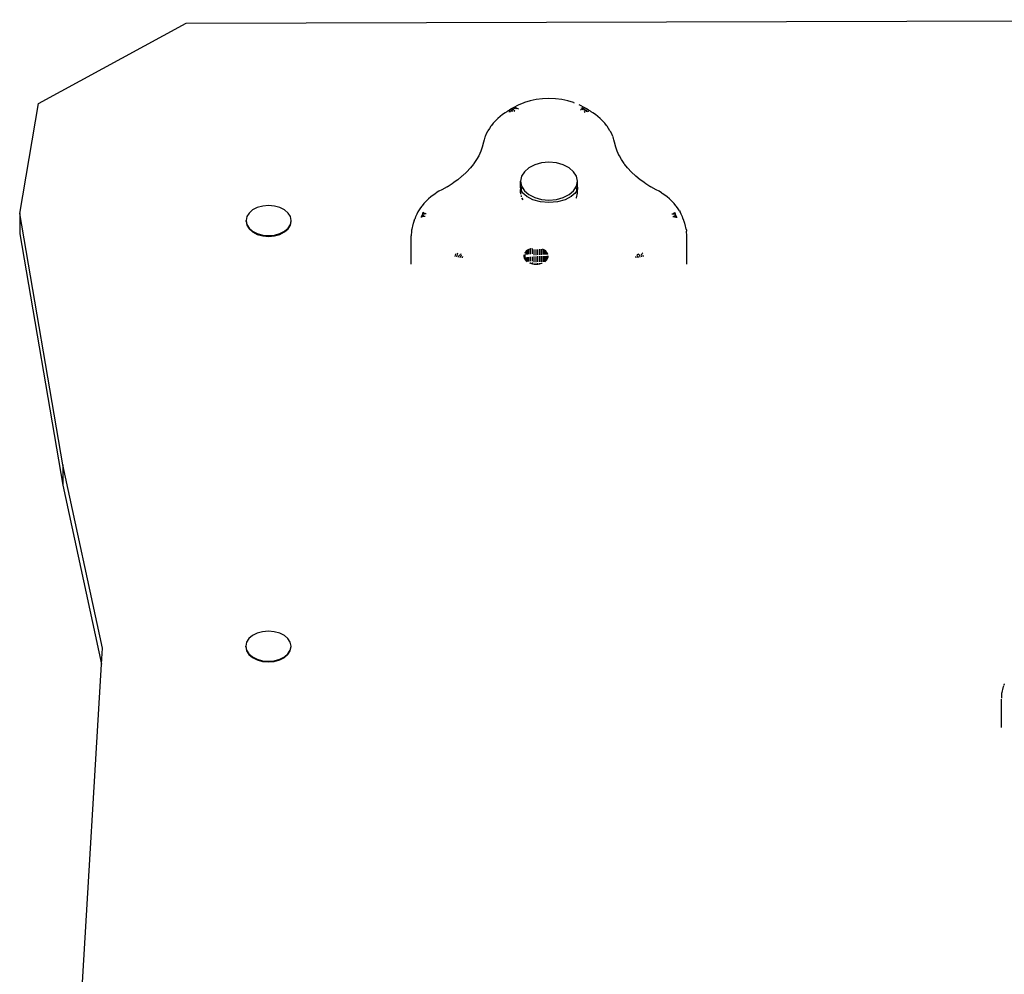
# Model space of a CAD drawing. Units: inches. Extents: x -7775 to 5155, y -6691 to 7139.
# Drawn here: x -4289 to -3863, y 1933 to 2347 of the extents above; entities that cross this region are included whole.
import ezdxf

# ---------------------------------------------------------------- set-up
doc = ezdxf.new("R2010")
doc.units = ezdxf.units.IN
doc.header["$MEASUREMENT"] = 0
doc.layers.add('strefa bezpieczeństwa', color=1, linetype='Continuous')

# ---------------------------------------------------------------- blocks, each defined once
blk = doc.blocks.new('0301')
for p, q in [((-4281.16, 2310.21), (-4217.12, 2345.02)), ((-4217.12, 2345.02), (-3687.84, 2346.54)), ((-4289.32, 2262.56), (-4281.16, 2310.21)), ((-4073.22, 2309.54), (-4075.46, 2308.35)), ((-4070.8, 2310.53), (-4073.22, 2309.54)), ((-4070.59, 2310.6), (-4070.8, 2310.53)), ((-4068.06, 2311.36), (-4070.59, 2310.6)), ((-4065.41, 2311.92), (-4068.06, 2311.36)), ((-4062.68, 2312.26), (-4065.41, 2311.92)), ((-4059.91, 2312.37), (-4062.68, 2312.26)), ((-4057.13, 2312.26), (-4059.91, 2312.37)), ((-4054.4, 2311.92), (-4057.13, 2312.26)), ((-4051.75, 2311.36), (-4054.4, 2311.92)), ((-4049.22, 2310.6), (-4051.75, 2311.36)), ((-4049.22, 2310.6), (-4049.01, 2310.53)), ((-4046.6, 2309.54), (-4046.85, 2309.64)), ((-4044.35, 2308.35), (-4046.6, 2309.54)), ((-4081.07, 2304.57), (-4082.04, 2303.73)), ((-4080.04, 2305.37), (-4081.07, 2304.57)), ((-4078.94, 2306.14), (-4080.04, 2305.37)), ((-4078.68, 2306.31), (-4078.94, 2306.14)), ((-4078.41, 2306.48), (-4078.68, 2306.31)), ((-4078.14, 2306.66), (-4078.41, 2306.48)), ((-4077.87, 2306.83), (-4078.14, 2306.66)), ((-4077.6, 2307), (-4077.87, 2306.83)), ((-4077.33, 2307.18), (-4077.6, 2307)), ((-4076.99, 2306.61), (-4077.38, 2306.66)), ((-4077.06, 2307.35), (-4077.33, 2307.18)), ((-4076.51, 2307.69), (-4077.06, 2307.35)), ((-4076.58, 2306.5), (-4076.99, 2306.61)), ((-4076.46, 2306.95), (-4076.85, 2307.01)), ((-4076.24, 2307.87), (-4076.51, 2307.69)), ((-4076.05, 2306.84), (-4076.46, 2306.95)), ((-4075.93, 2307.3), (-4076.32, 2307.35)), ((-4075.97, 2308.04), (-4076.24, 2307.87)), ((-4075.63, 2306.67), (-4076.05, 2306.84)), ((-4075.7, 2308.21), (-4075.97, 2308.04)), ((-4075.52, 2307.18), (-4075.93, 2307.3)), ((-4075.39, 2307.64), (-4075.78, 2307.7)), ((-4075.46, 2308.35), (-4075.7, 2308.21)), ((-4074.99, 2307.52), (-4075.39, 2307.64)), ((-4075.26, 2307.35), (-4074.84, 2307.18)), ((-4074.86, 2307.97), (-4075.24, 2308.04)), ((-4074.67, 2306.78), (-4075.1, 2307.01)), ((-4074.46, 2307.86), (-4074.86, 2307.97)), ((-4074.32, 2308.31), (-4074.7, 2308.37)), ((-4073.92, 2308.19), (-4074.32, 2308.31)), ((-4073.77, 2307.85), (-4074.19, 2308.02)), ((-4073.08, 2307.79), (-4073.5, 2308.02)), ((-4046.2, 2307.45), (-4045.78, 2307.68)), ((-4045.9, 2308.19), (-4045.5, 2308.31)), ((-4045.09, 2307.69), (-4045.51, 2307.51)), ((-4045.5, 2308.31), (-4045.11, 2308.37)), ((-4045.36, 2307.86), (-4044.96, 2307.97)), ((-4044.96, 2307.97), (-4044.57, 2308.04)), ((-4044.83, 2307.52), (-4044.42, 2307.64)), ((-4044.62, 2306.45), (-4044.19, 2306.67)), ((-4044.45, 2306.84), (-4044.03, 2307.01)), ((-4044.42, 2307.64), (-4044.03, 2307.7)), ((-4044.12, 2308.21), (-4044.35, 2308.35)), ((-4044.29, 2307.18), (-4043.89, 2307.3)), ((-4043.85, 2308.04), (-4044.12, 2308.21)), ((-4043.89, 2307.3), (-4043.5, 2307.35)), ((-4043.57, 2307.87), (-4043.85, 2308.04)), ((-4043.77, 2306.84), (-4043.36, 2306.95)), ((-4043.57, 2307.87), (-4043.3, 2307.69)), ((-4043.36, 2306.95), (-4042.97, 2307.01)), ((-4042.76, 2307.35), (-4043.3, 2307.69)), ((-4043.09, 2306.78), (-4042.7, 2306.84)), ((-4042.48, 2307.18), (-4042.76, 2307.35)), ((-4042.21, 2307), (-4042.48, 2307.18)), ((-4041.94, 2306.83), (-4042.21, 2307)), ((-4041.67, 2306.66), (-4041.94, 2306.83)), ((-4041.4, 2306.48), (-4041.67, 2306.66)), ((-4041.14, 2306.31), (-4041.4, 2306.48)), ((-4040.88, 2306.14), (-4041.14, 2306.31)), ((-4039.77, 2305.37), (-4040.88, 2306.14)), ((-4038.74, 2304.57), (-4039.77, 2305.37)), ((-4037.78, 2303.73), (-4038.74, 2304.57)), ((-4085.06, 2300.41), (-4085.74, 2299.43)), ((-4084.81, 2300.74), (-4085.06, 2300.41)), ((-4084.05, 2301.68), (-4084.81, 2300.74)), ((-4083.22, 2302.59), (-4084.05, 2301.68)), ((-4082.31, 2303.47), (-4083.22, 2302.59)), ((-4082.04, 2303.73), (-4082.31, 2303.47)), ((-4037.5, 2303.47), (-4037.78, 2303.73)), ((-4036.6, 2302.59), (-4037.5, 2303.47)), ((-4035.76, 2301.68), (-4036.6, 2302.59)), ((-4035.01, 2300.74), (-4035.76, 2301.68)), ((-4035.01, 2300.74), (-4034.75, 2300.41)), ((-4034.07, 2299.43), (-4034.75, 2300.41)), ((-4087.52, 2295.97), (-4087.68, 2295.55)), ((-4087.08, 2297.02), (-4087.52, 2295.97)), ((-4086.56, 2298.05), (-4087.08, 2297.02)), ((-4086.35, 2298.43), (-4086.56, 2298.05)), ((-4085.74, 2299.43), (-4086.35, 2298.43)), ((-4033.47, 2298.43), (-4034.07, 2299.43)), ((-4033.47, 2298.43), (-4033.26, 2298.05)), ((-4032.73, 2297.02), (-4033.26, 2298.05)), ((-4032.29, 2295.97), (-4032.73, 2297.02)), ((-4032.29, 2295.97), (-4032.13, 2295.55)), ((-4088.3, 2293.4), (-4088.85, 2291.27)), ((-4088.04, 2294.48), (-4088.3, 2293.4)), ((-4087.68, 2295.55), (-4088.04, 2294.48)), ((-4031.78, 2294.48), (-4032.13, 2295.55)), ((-4031.51, 2293.4), (-4031.78, 2294.48)), ((-4030.97, 2291.27), (-4031.51, 2293.4)), ((-4090.39, 2287.52), (-4091.34, 2285.87)), ((-4090.36, 2287.58), (-4090.39, 2287.52)), ((-4089.47, 2289.53), (-4090.36, 2287.58)), ((-4090.18, 2287.91), (-4090.36, 2287.58)), ((-4089.47, 2289.53), (-4089.6, 2289.17)), ((-4089.44, 2289.59), (-4089.47, 2289.53)), ((-4088.85, 2291.27), (-4089.44, 2289.59)), ((-4030.38, 2289.59), (-4030.97, 2291.27)), ((-4030.35, 2289.53), (-4030.38, 2289.59)), ((-4030.22, 2289.17), (-4030.35, 2289.53)), ((-4029.45, 2287.58), (-4030.35, 2289.53)), ((-4029.64, 2287.91), (-4029.45, 2287.58)), ((-4029.45, 2287.58), (-4029.42, 2287.52)), ((-4028.48, 2285.87), (-4029.42, 2287.52)), ((-4092.69, 2283.88), (-4093.98, 2282.28)), ((-4092.63, 2283.97), (-4092.69, 2283.88)), ((-4092.43, 2284.22), (-4092.63, 2283.97)), ((-4091.34, 2285.87), (-4092.43, 2284.22)), ((-4066.07, 2283.65), (-4068.62, 2282.35)), ((-4063.1, 2284.48), (-4066.07, 2283.65)), ((-4059.91, 2284.76), (-4063.1, 2284.48)), ((-4056.72, 2284.48), (-4059.91, 2284.76)), ((-4053.75, 2283.65), (-4056.72, 2284.48)), ((-4051.19, 2282.35), (-4053.75, 2283.65)), ((-4027.38, 2284.22), (-4028.48, 2285.87)), ((-4027.38, 2284.22), (-4027.19, 2283.97)), ((-4027.19, 2283.97), (-4027.13, 2283.88)), ((-4025.84, 2282.28), (-4027.13, 2283.88)), ((-4097.35, 2278.89), (-4097.62, 2278.64)), ((-4095.71, 2280.42), (-4097.35, 2278.89)), ((-4093.98, 2282.28), (-4095.71, 2280.42)), ((-4095.43, 2280.69), (-4095.71, 2280.42)), ((-4070.58, 2280.64), (-4071.81, 2278.66)), ((-4068.62, 2282.35), (-4070.58, 2280.64)), ((-4049.24, 2280.64), (-4051.19, 2282.35)), ((-4048, 2278.66), (-4049.24, 2280.64)), ((-4024.1, 2280.42), (-4025.84, 2282.28)), ((-4024.39, 2280.69), (-4024.1, 2280.42)), ((-4022.47, 2278.89), (-4024.1, 2280.42)), ((-4022.47, 2278.89), (-4022.2, 2278.64)), ((-4104.09, 2274.05), (-4101.4, 2275.75)), ((-4099.44, 2277.18), (-4101.4, 2275.75)), ((-4097.62, 2278.64), (-4099.44, 2277.18)), ((-4071.81, 2278.66), (-4072.23, 2276.53)), ((-4072.23, 2276.53), (-4071.81, 2274.4)), ((-4072.23, 2273.79), (-4072.23, 2276.53)), ((-4047.58, 2276.53), (-4048, 2278.66)), ((-4048, 2274.4), (-4047.58, 2276.53)), ((-4047.58, 2273.79), (-4047.58, 2276.53)), ((-4020.38, 2277.18), (-4022.2, 2278.64)), ((-4018.41, 2275.75), (-4020.38, 2277.18)), ((-4018.41, 2275.75), (-4015.73, 2274.05)), ((-4110.12, 2270.51), (-4111.16, 2269.71)), ((-4109.02, 2271.26), (-4110.12, 2270.51)), ((-4108.74, 2271.44), (-4109.02, 2271.26)), ((-4107.59, 2272.14), (-4108.74, 2271.44)), ((-4106.35, 2272.82), (-4107.59, 2272.14)), ((-4104.09, 2274.05), (-4106.35, 2272.82)), ((-4072.32, 2273.09), (-4072.23, 2272.95)), ((-4072.26, 2273.96), (-4072.23, 2273.79)), ((-4072, 2272.63), (-4072.23, 2273.79)), ((-4072.23, 2273.79), (-4072.23, 2272.95)), ((-4072.23, 2272.95), (-4072.1, 2272.69)), ((-4072.23, 2271.48), (-4072.23, 2272.95)), ((-4072.02, 2272.48), (-4072.23, 2271.48)), ((-4072.23, 2271.48), (-4072.22, 2271.44)), ((-4072.22, 2271.44), (-4072.23, 2271.4)), ((-4072.23, 2271.4), (-4072.13, 2270.9)), ((-4072, 2272.57), (-4072.1, 2272.69)), ((-4072.1, 2272.69), (-4072.03, 2272.51)), ((-4072, 2272.57), (-4072.03, 2272.51)), ((-4072.03, 2272.51), (-4072.02, 2272.48)), ((-4072.02, 2272.48), (-4071.94, 2272.27)), ((-4072.02, 2270.32), (-4071.9, 2269.72)), ((-4071.81, 2273.53), (-4072, 2272.63)), ((-4072, 2272.63), (-4072, 2272.57)), ((-4071.94, 2272.27), (-4072, 2272.57)), ((-4071.2, 2271.28), (-4072, 2272.57)), ((-4071.94, 2272.27), (-4071.84, 2271.82)), ((-4071.81, 2274.4), (-4071.57, 2274)), ((-4071.57, 2274), (-4071.81, 2273.61)), ((-4071.54, 2273.96), (-4071.81, 2273.53)), ((-4071.81, 2273.61), (-4071.81, 2273.53)), ((-4071.58, 2271.62), (-4071.28, 2271.34)), ((-4071.57, 2274), (-4071.54, 2273.96)), ((-4071.54, 2273.96), (-4070.58, 2272.41)), ((-4071.28, 2271.34), (-4071.03, 2271.02)), ((-4071.2, 2271.28), (-4071.28, 2271.34)), ((-4071.03, 2271.02), (-4071.2, 2271.28)), ((-4069.53, 2269.83), (-4071.2, 2271.28)), ((-4070.58, 2272.41), (-4068.62, 2270.71)), ((-4068.62, 2270.71), (-4066.07, 2269.4)), ((-4053.75, 2269.4), (-4051.19, 2270.71)), ((-4051.19, 2270.71), (-4049.24, 2272.41)), ((-4048.62, 2271.28), (-4050.29, 2269.83)), ((-4049.24, 2272.41), (-4048, 2274.4)), ((-4048.53, 2271.34), (-4048.78, 2271.02)), ((-4048.62, 2271.28), (-4048.78, 2271.02)), ((-4047.83, 2272.56), (-4048.62, 2271.28)), ((-4048.53, 2271.34), (-4048.62, 2271.28)), ((-4048.23, 2271.62), (-4048.53, 2271.34)), ((-4048, 2273.53), (-4048, 2273.61)), ((-4047.81, 2272.63), (-4048, 2273.53)), ((-4048, 2269.35), (-4047.58, 2271.4)), ((-4047.88, 2272.27), (-4047.97, 2271.82)), ((-4047.83, 2272.56), (-4047.88, 2272.27)), ((-4047.8, 2272.48), (-4047.88, 2272.27)), ((-4047.83, 2272.56), (-4047.81, 2272.63)), ((-4047.79, 2272.51), (-4047.83, 2272.56)), ((-4047.58, 2273.79), (-4047.81, 2272.63)), ((-4047.72, 2272.69), (-4047.81, 2272.63)), ((-4047.79, 2272.51), (-4047.8, 2272.48)), ((-4047.58, 2271.48), (-4047.8, 2272.48)), ((-4047.72, 2272.69), (-4047.79, 2272.51)), ((-4047.58, 2272.95), (-4047.72, 2272.69)), ((-4047.59, 2271.44), (-4047.58, 2271.48)), ((-4047.58, 2271.4), (-4047.59, 2271.44)), ((-4047.55, 2273.96), (-4047.58, 2273.79)), ((-4047.58, 2273.79), (-4047.58, 2272.95)), ((-4047.5, 2273.09), (-4047.58, 2272.95)), ((-4047.58, 2271.48), (-4047.58, 2272.95)), ((-4013.46, 2272.82), (-4015.73, 2274.05)), ((-4012.22, 2272.14), (-4013.46, 2272.82)), ((-4011.08, 2271.44), (-4012.22, 2272.14)), ((-4011.08, 2271.44), (-4010.8, 2271.26)), ((-4009.7, 2270.51), (-4010.8, 2271.26)), ((-4008.65, 2269.71), (-4009.7, 2270.51)), ((-4114.17, 2266.84), (-4114.94, 2265.91)), ((-4113.33, 2267.75), (-4114.17, 2266.84)), ((-4112.41, 2268.63), (-4113.33, 2267.75)), ((-4112.13, 2268.88), (-4112.41, 2268.63)), ((-4111.16, 2269.71), (-4112.13, 2268.88)), ((-4071.77, 2269.2), (-4071.31, 2268.46)), ((-4071.69, 2269.16), (-4071.24, 2268.42)), ((-4069.53, 2269.83), (-4069.72, 2269.93)), ((-4069.53, 2269.83), (-4069.44, 2269.75)), ((-4066.89, 2268.47), (-4069.53, 2269.83)), ((-4067.07, 2268.53), (-4066.89, 2268.47)), ((-4066.89, 2268.47), (-4066.85, 2268.45)), ((-4063.62, 2267.57), (-4066.85, 2268.45)), ((-4066.07, 2269.4), (-4063.1, 2268.58)), ((-4059.91, 2267.24), (-4063.62, 2267.57)), ((-4063.1, 2268.58), (-4059.91, 2268.3)), ((-4059.91, 2268.3), (-4056.72, 2268.58)), ((-4056.2, 2267.57), (-4059.91, 2267.24)), ((-4056.72, 2268.58), (-4053.75, 2269.4)), ((-4052.97, 2268.45), (-4056.2, 2267.57)), ((-4052.93, 2268.47), (-4052.97, 2268.45)), ((-4050.29, 2269.83), (-4052.93, 2268.47)), ((-4052.74, 2268.53), (-4052.93, 2268.47)), ((-4050.29, 2269.83), (-4050.37, 2269.75)), ((-4050.09, 2269.93), (-4050.29, 2269.83)), ((-4048.12, 2269.16), (-4048, 2269.35)), ((-4048.05, 2269.2), (-4048, 2269.27)), ((-4048, 2269.27), (-4048, 2269.35)), ((-4007.68, 2268.88), (-4008.65, 2269.71)), ((-4007.68, 2268.88), (-4007.4, 2268.63)), ((-4006.49, 2267.75), (-4007.4, 2268.63)), ((-4005.65, 2266.84), (-4006.49, 2267.75)), ((-4004.88, 2265.91), (-4005.65, 2266.84)), ((-4289.32, 2262.56), (-4289.32, 2253.64)), ((-4270.65, 2153.64), (-4289.32, 2262.56)), ((-4189.91, 2262.73), (-4190.89, 2261.16)), ((-4188.36, 2264.07), (-4189.91, 2262.73)), ((-4186.33, 2265.11), (-4188.36, 2264.07)), ((-4183.97, 2265.76), (-4186.33, 2265.11)), ((-4181.44, 2265.98), (-4183.97, 2265.76)), ((-4178.91, 2265.76), (-4181.44, 2265.98)), ((-4176.55, 2265.11), (-4178.91, 2265.76)), ((-4174.52, 2264.07), (-4176.55, 2265.11)), ((-4172.97, 2262.73), (-4174.52, 2264.07)), ((-4171.99, 2261.16), (-4172.97, 2262.73)), ((-4117.25, 2262.2), (-4117.7, 2261.15)), ((-4116.71, 2263.22), (-4117.25, 2262.2)), ((-4116.5, 2263.61), (-4116.71, 2263.22)), ((-4115.89, 2264.6), (-4116.5, 2263.61)), ((-4115.19, 2265.58), (-4115.89, 2264.6)), ((-4114.94, 2265.91), (-4115.19, 2265.58)), ((-4114.51, 2261.95), (-4115.08, 2261.87)), ((-4114.33, 2262.43), (-4114.9, 2262.35)), ((-4114.15, 2262.9), (-4114.72, 2262.83)), ((-4113.83, 2262.21), (-4114.42, 2262.19)), ((-4114.24, 2262.66), (-4113.65, 2262.69)), ((-4113.14, 2262.42), (-4113.74, 2262.45)), ((-4006.68, 2262.42), (-4006.07, 2262.45)), ((-4006.16, 2262.69), (-4005.57, 2262.66)), ((-4005.4, 2262.19), (-4005.99, 2262.21)), ((-4005.66, 2262.9), (-4005.1, 2262.83)), ((-4005.49, 2262.43), (-4004.92, 2262.35)), ((-4005.31, 2261.95), (-4004.74, 2261.87)), ((-4004.88, 2265.91), (-4004.62, 2265.58)), ((-4003.93, 2264.6), (-4004.62, 2265.58)), ((-4003.31, 2263.61), (-4003.93, 2264.6)), ((-4003.31, 2263.61), (-4003.1, 2263.22)), ((-4002.56, 2262.2), (-4003.1, 2263.22)), ((-4002.11, 2261.15), (-4002.56, 2262.2)), ((-4190.89, 2261.16), (-4191.22, 2259.47)), ((-4191.22, 2259.12), (-4191.22, 2259.47)), ((-4191.22, 2259.47), (-4190.89, 2257.79)), ((-4191.22, 2259.12), (-4190.89, 2257.44)), ((-4190.89, 2257.79), (-4189.91, 2256.22)), ((-4172.97, 2256.22), (-4171.99, 2257.79)), ((-4171.66, 2259.47), (-4171.99, 2261.16)), ((-4171.99, 2257.79), (-4171.66, 2259.47)), ((-4171.99, 2257.44), (-4171.66, 2259.12)), ((-4171.66, 2259.12), (-4171.66, 2259.47)), ((-4118.93, 2257.79), (-4119.37, 2255.8)), ((-4118.85, 2258.03), (-4118.93, 2257.79)), ((-4118.76, 2258.28), (-4118.85, 2258.03)), ((-4118.68, 2258.52), (-4118.76, 2258.28)), ((-4118.59, 2258.77), (-4118.68, 2258.52)), ((-4118.5, 2259.01), (-4118.59, 2258.77)), ((-4118.41, 2259.26), (-4118.5, 2259.01)), ((-4118.32, 2259.5), (-4118.41, 2259.26)), ((-4118.32, 2259.5), (-4118.07, 2260.18)), ((-4117.98, 2260.42), (-4118.07, 2260.18)), ((-4117.89, 2260.66), (-4117.98, 2260.42)), ((-4117.8, 2260.91), (-4117.89, 2260.66)), ((-4117.7, 2261.15), (-4117.8, 2260.91)), ((-4114.85, 2260.99), (-4115.42, 2260.92)), ((-4114.68, 2261.47), (-4115.25, 2261.4)), ((-4114.17, 2261.26), (-4114.76, 2261.23)), ((-4114.09, 2261.5), (-4114.68, 2261.47)), ((-4113.56, 2261.24), (-4114.17, 2261.26)), ((-4006.25, 2261.24), (-4005.64, 2261.26)), ((-4005.73, 2261.5), (-4005.14, 2261.47)), ((-4005.56, 2261.02), (-4004.97, 2260.99)), ((-4005.14, 2261.47), (-4004.57, 2261.4)), ((-4004.97, 2260.99), (-4004.4, 2260.92)), ((-4002.02, 2260.91), (-4002.11, 2261.15)), ((-4001.92, 2260.66), (-4002.02, 2260.91)), ((-4001.83, 2260.42), (-4001.92, 2260.66)), ((-4001.74, 2260.18), (-4001.83, 2260.42)), ((-4001.49, 2259.5), (-4001.74, 2260.18)), ((-4001.4, 2259.26), (-4001.49, 2259.5)), ((-4001.31, 2259.01), (-4001.4, 2259.26)), ((-4001.22, 2258.77), (-4001.31, 2259.01)), ((-4001.14, 2258.52), (-4001.22, 2258.77)), ((-4001.05, 2258.28), (-4001.14, 2258.52)), ((-4000.97, 2258.03), (-4001.05, 2258.28)), ((-4000.88, 2257.79), (-4000.97, 2258.03)), ((-4000.44, 2255.8), (-4000.88, 2257.79)), ((-4289.32, 2253.64), (-4270.65, 2144.72)), ((-4190.89, 2257.44), (-4189.91, 2255.87)), ((-4189.91, 2256.22), (-4188.36, 2254.87)), ((-4189.91, 2255.87), (-4188.36, 2254.52)), ((-4188.36, 2254.87), (-4186.33, 2253.84)), ((-4188.36, 2254.52), (-4186.33, 2253.49)), ((-4186.33, 2253.84), (-4183.97, 2253.19)), ((-4186.33, 2253.49), (-4183.97, 2252.84)), ((-4178.91, 2253.19), (-4176.55, 2253.84)), ((-4178.91, 2252.84), (-4176.55, 2253.49)), ((-4176.55, 2253.84), (-4174.52, 2254.87)), ((-4176.55, 2253.49), (-4174.52, 2254.52)), ((-4174.52, 2254.87), (-4172.97, 2256.22)), ((-4174.52, 2254.52), (-4172.97, 2255.87)), ((-4172.97, 2255.87), (-4171.99, 2257.44)), ((-4119.5, 2254.88), (-4119.58, 2252.86)), ((-4119.47, 2255.34), (-4119.5, 2254.88)), ((-4119.37, 2255.8), (-4119.47, 2255.34)), ((-4000.44, 2255.8), (-4000.34, 2255.34)), ((-4000.34, 2255.34), (-4000.31, 2254.88)), ((-4000.23, 2252.86), (-4000.31, 2254.88)), ((-4183.97, 2253.19), (-4181.44, 2252.97)), ((-4183.97, 2252.84), (-4181.44, 2252.62)), ((-4181.44, 2252.97), (-4178.91, 2253.19)), ((-4181.44, 2252.62), (-4178.91, 2252.84)), ((-4119.58, 2240.52), (-4119.58, 2252.86)), ((-4000.23, 2240.52), (-4000.23, 2252.86)), ((-4100.39, 2244.99), (-4100.57, 2244.48)), ((-4099.69, 2244.85), (-4099.86, 2244.34)), ((-4099.51, 2245.32), (-4099.69, 2244.85)), ((-4098.11, 2245.04), (-4098.28, 2244.57)), ((-4070.18, 2245.68), (-4070.44, 2245.27)), ((-4069.75, 2246.15), (-4070.18, 2245.68)), ((-4070.18, 2245.31), (-4070.18, 2245.68)), ((-4069.22, 2246.57), (-4069.75, 2246.15)), ((-4069.75, 2244.75), (-4069.75, 2246.15)), ((-4068.59, 2246.93), (-4069.22, 2246.57)), ((-4069.22, 2244.8), (-4069.22, 2246.57)), ((-4067.89, 2247.22), (-4068.59, 2246.93)), ((-4068.59, 2244.87), (-4068.59, 2246.93)), ((-4067.7, 2247.27), (-4067.89, 2247.22)), ((-4067.89, 2244.95), (-4067.89, 2247.22)), ((-4067.13, 2245.03), (-4067.13, 2247.33)), ((-4066.33, 2244.48), (-4066.33, 2246.86)), ((-4065.51, 2244.53), (-4065.51, 2246.92)), ((-4064.69, 2244.59), (-4064.69, 2246.97)), ((-4063.88, 2244.64), (-4063.88, 2247.02)), ((-4063.12, 2244.68), (-4063.12, 2247.06)), ((-4062.42, 2246.93), (-4062.75, 2247.07)), ((-4062.42, 2244.7), (-4062.42, 2246.93)), ((-4061.79, 2246.57), (-4062.42, 2246.93)), ((-4061.79, 2244.71), (-4061.79, 2246.57)), ((-4061.26, 2246.15), (-4061.79, 2246.57)), ((-4061.26, 2244.72), (-4061.26, 2246.15)), ((-4060.83, 2245.68), (-4061.26, 2246.15)), ((-4060.83, 2244.73), (-4060.83, 2245.68)), ((-4060.51, 2245.17), (-4060.83, 2245.68)), ((-4060.51, 2244.74), (-4060.51, 2245.17)), ((-4060.36, 2244.74), (-4060.51, 2245.17)), ((-4021.7, 2245.04), (-4021.53, 2244.57)), ((-4021.35, 2245.11), (-4021.18, 2244.64)), ((-4020.83, 2244.71), (-4020.66, 2244.2)), ((-4019.6, 2244.41), (-4019.78, 2244.92)), ((-4019.61, 2245.46), (-4019.43, 2244.99)), ((-4100.57, 2244.48), (-4100.74, 2243.93)), ((-4099.86, 2244.34), (-4100.03, 2243.79)), ((-4099.16, 2244.2), (-4099.32, 2243.65)), ((-4098.64, 2244.64), (-4098.8, 2244.13)), ((-4098.45, 2244.06), (-4098.61, 2243.51)), ((-4098.1, 2243.99), (-4098.26, 2243.45)), ((-4097.93, 2244.5), (-4098.1, 2243.99)), ((-4097.39, 2243.86), (-4097.55, 2243.31)), ((-4070.69, 2244.61), (-4070.76, 2244.09)), ((-4070.76, 2244.09), (-4070.69, 2243.54)), ((-4070.69, 2243.54), (-4070.69, 2244.61)), ((-4070.69, 2243.54), (-4070.5, 2243)), ((-4070.5, 2243), (-4070.5, 2244.64)), ((-4070.5, 2243), (-4070.18, 2242.49)), ((-4070.18, 2242.49), (-4070.18, 2244.69)), ((-4070.18, 2242.49), (-4069.75, 2242.02)), ((-4069.75, 2242.02), (-4069.75, 2243.49)), ((-4069.75, 2242.02), (-4069.3, 2241.67)), ((-4069.22, 2241.68), (-4069.22, 2243.55)), ((-4068.59, 2241.75), (-4068.59, 2243.61)), ((-4068.42, 2241.18), (-4067.89, 2240.96)), ((-4067.89, 2241.82), (-4067.89, 2243.69)), ((-4067.89, 2240.96), (-4067.89, 2241.23)), ((-4067.89, 2240.96), (-4067.13, 2240.75)), ((-4067.13, 2241.91), (-4067.13, 2243.77)), ((-4067.13, 2240.75), (-4067.13, 2241.32)), ((-4067.13, 2240.75), (-4066.33, 2240.62)), ((-4066.33, 2241.4), (-4066.33, 2243.85)), ((-4066.33, 2240.62), (-4066.33, 2240.84)), ((-4066.33, 2240.62), (-4065.51, 2240.58)), ((-4065.51, 2241.45), (-4065.51, 2243.9)), ((-4065.51, 2240.58), (-4065.51, 2240.89)), ((-4065.51, 2240.58), (-4064.69, 2240.62)), ((-4064.69, 2241.51), (-4064.69, 2243.96)), ((-4064.69, 2240.62), (-4064.69, 2240.95)), ((-4064.69, 2240.62), (-4063.88, 2240.75)), ((-4063.88, 2241.56), (-4063.88, 2244.01)), ((-4063.88, 2240.75), (-4063.88, 2241)), ((-4063.88, 2240.75), (-4063.12, 2240.96)), ((-4063.12, 2241.61), (-4063.12, 2244.05)), ((-4063.12, 2240.96), (-4063.12, 2241.05)), ((-4063.12, 2240.96), (-4062.9, 2241.05)), ((-4062.42, 2241.62), (-4062.42, 2244.07)), ((-4061.79, 2241.64), (-4061.79, 2244.08)), ((-4061.75, 2241.64), (-4061.26, 2242.02)), ((-4061.26, 2242.02), (-4061.26, 2244.09)), ((-4061.26, 2242.02), (-4060.83, 2242.49)), ((-4060.83, 2242.49), (-4060.83, 2244.1)), ((-4060.83, 2242.49), (-4060.51, 2243)), ((-4060.51, 2243), (-4060.51, 2244.11)), ((-4060.51, 2243), (-4060.32, 2243.54)), ((-4060.32, 2243.54), (-4060.32, 2244.11)), ((-4060.32, 2243.54), (-4060.26, 2244.09)), ((-4060.26, 2244.09), (-4060.26, 2244.12)), ((-4022.42, 2243.86), (-4022.27, 2243.31)), ((-4021.88, 2244.5), (-4021.72, 2243.99)), ((-4021.72, 2243.99), (-4021.56, 2243.45)), ((-4021.36, 2244.06), (-4021.2, 2243.51)), ((-4020.66, 2244.2), (-4020.49, 2243.65)), ((-4019.95, 2244.34), (-4019.78, 2243.79)), ((-4019.25, 2244.48), (-4019.08, 2243.93)), ((-4270.65, 2153.64), (-4270.65, 2144.72)), ((-4253.37, 2074.17), (-4270.65, 2153.64)), ((-4270.65, 2144.72), (-4253.79, 2067.19)), ((-4188.42, 2079.57), (-4189.97, 2078.23)), ((-4186.39, 2080.61), (-4188.42, 2079.57)), ((-4184.04, 2081.26), (-4186.39, 2080.61)), ((-4181.5, 2081.48), (-4184.04, 2081.26)), ((-4178.97, 2081.26), (-4181.5, 2081.48)), ((-4176.61, 2080.61), (-4178.97, 2081.26)), ((-4174.59, 2079.57), (-4176.61, 2080.61)), ((-4173.03, 2078.23), (-4174.59, 2079.57)), ((-4253.79, 2067.19), (-4253.37, 2074.17)), ((-4190.95, 2076.66), (-4191.29, 2074.97)), ((-4191.29, 2074.62), (-4191.29, 2074.97)), ((-4191.29, 2074.97), (-4190.95, 2073.29)), ((-4191.29, 2074.62), (-4190.95, 2072.94)), ((-4189.97, 2078.23), (-4190.95, 2076.66)), ((-4172.06, 2076.66), (-4173.03, 2078.23)), ((-4171.72, 2074.97), (-4172.06, 2076.66)), ((-4172.06, 2073.29), (-4171.72, 2074.97)), ((-4172.06, 2072.94), (-4171.72, 2074.62)), ((-4171.72, 2074.62), (-4171.72, 2074.97)), ((-4190.95, 2073.29), (-4189.97, 2071.72)), ((-4190.95, 2072.94), (-4189.97, 2071.37)), ((-4189.97, 2071.72), (-4188.42, 2070.37)), ((-4189.97, 2071.37), (-4188.42, 2070.02)), ((-4188.42, 2070.37), (-4186.39, 2069.34)), ((-4188.42, 2070.02), (-4186.39, 2068.99)), ((-4176.61, 2069.34), (-4174.59, 2070.37)), ((-4176.61, 2068.99), (-4174.59, 2070.02)), ((-4174.59, 2070.37), (-4173.03, 2071.72)), ((-4174.59, 2070.02), (-4173.03, 2071.37)), ((-4173.03, 2071.72), (-4172.06, 2073.29)), ((-4173.03, 2071.37), (-4172.06, 2072.94)), ((-4262.42, 1924.36), (-4253.79, 2067.19)), ((-4186.39, 2069.34), (-4184.04, 2068.69)), ((-4186.39, 2068.99), (-4184.04, 2068.34)), ((-4184.04, 2068.69), (-4181.5, 2068.47)), ((-4184.04, 2068.34), (-4181.5, 2068.12)), ((-4181.5, 2068.47), (-4178.97, 2068.69)), ((-4181.5, 2068.12), (-4178.97, 2068.34)), ((-4178.97, 2068.69), (-4176.61, 2069.34)), ((-4178.97, 2068.34), (-4176.61, 2068.99)), ((-3863.11, 2057.17), (-3863.2, 2056.93)), ((-3863.03, 2057.42), (-3863.11, 2057.17)), ((-3862.94, 2057.67), (-3863.03, 2057.42)), ((-3862.88, 2057.85), (-3862.94, 2057.67)), ((-3862.77, 2058.16), (-3862.79, 2058.1)), ((-3862.68, 2058.4), (-3862.77, 2058.16)), ((-3862.61, 2058.59), (-3862.68, 2058.4)), ((-3863.77, 2054.02), (-3863.83, 2052.47)), ((-3863.74, 2054.49), (-3863.77, 2054.02)), ((-3863.64, 2054.94), (-3863.74, 2054.49)), ((-3863.2, 2056.93), (-3863.64, 2054.94)), ((-3863.85, 2039.66), (-3863.85, 2052))]:
    blk.add_line(p, q)

msp = doc.modelspace()

# ---------------------------------------------------------------- block references
at = {"layer": 'strefa bezpieczeństwa'}
msp.add_blockref('0301', (0, 0), dxfattribs=at)

doc.saveas('drawing.dxf')
